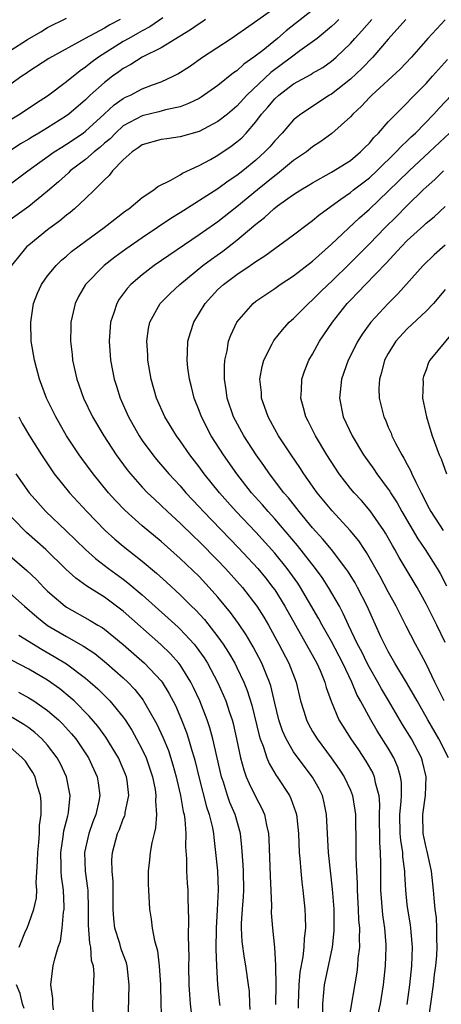
# Model space of a CAD drawing. Units: inches. Extents: x 2559000 to 2562000, y 1557000 to 1560000.
# Drawn here: x 2559414 to 2559459, y 1558503 to 1558607 of the extents above; entities that cross this region are included whole.
import ezdxf

# ---------------------------------------------------------------- set-up
doc = ezdxf.new("R2010")
doc.units = ezdxf.units.IN
doc.header["$MEASUREMENT"] = 0
doc.layers.add('LD25591557_2ft', color=33, linetype='Continuous')

msp = doc.modelspace()

# ---------------------------------------------------------------- linework, layer by layer
at = {"layer": 'LD25591557_2ft'}
for points, elevation in [([(2559445, 1558607.98), (2559442.21, 1558605.79), (2559441.29, 1558605), (2559439.73, 1558603.73), (2559438.81, 1558603), (2559437.74, 1558602.26), (2559437, 1558601.56), (2559436.66, 1558601.34), (2559435, 1558600.02), (2559433.22, 1558598.78), (2559433, 1558598.66), (2559431.9, 1558598.1), (2559431, 1558597.78), (2559429.46, 1558597.46), (2559428.75, 1558597.25), (2559427, 1558596.83), (2559425, 1558595.74), (2559424.16, 1558595), (2559423.6, 1558594.4), (2559423, 1558593.91), (2559422.53, 1558593.47), (2559421.91, 1558593), (2559421, 1558592.2), (2559419.4, 1558591), (2559419.2, 1558590.8), (2559418.15, 1558589.85), (2559417, 1558588.85), (2559415, 1558587.22), (2559412.54, 1558585.46)], 6884), ([(2559412.67, 1558589.33), (2559414.9, 1558591), (2559417.69, 1558593), (2559418.49, 1558593.51), (2559419, 1558593.81), (2559420.75, 1558595), (2559421, 1558595.19), (2559422.99, 1558597), (2559424.03, 1558597.97), (2559425, 1558598.64), (2559425.23, 1558598.77), (2559425.75, 1558599), (2559427, 1558599.65), (2559428.09, 1558600.09), (2559429, 1558600.41), (2559430.28, 1558601), (2559430.76, 1558601.24), (2559431.98, 1558602.02), (2559433.37, 1558603), (2559436.38, 1558605), (2559436.76, 1558605.24), (2559438.28, 1558606.28), (2559441, 1558608.21)], 6882), ([(2559433.69, 1558607), (2559433.28, 1558606.72), (2559433, 1558606.55), (2559432.11, 1558605.89), (2559431, 1558605.24), (2559429, 1558604), (2559427, 1558603), (2559425.78, 1558602.22), (2559425, 1558601.82), (2559424.53, 1558601.47), (2559423.86, 1558601), (2559423, 1558600.34), (2559421.51, 1558599), (2559421, 1558598.51), (2559419.25, 1558597), (2559419, 1558596.81), (2559417, 1558595.55), (2559416.09, 1558595), (2559415.39, 1558594.61), (2559415, 1558594.35), (2559414.15, 1558593.85), (2559409.88, 1558591)], 6880), ([(2559429.16, 1558607.16), (2559427.79, 1558606.21), (2559427, 1558605.81), (2559426.5, 1558605.5), (2559425.58, 1558605), (2559425, 1558604.67), (2559422.37, 1558603), (2559421.58, 1558602.42), (2559421, 1558601.94), (2559420.43, 1558601.57), (2559419, 1558600.39), (2559417, 1558598.9), (2559415.84, 1558598.16), (2559414.09, 1558597), (2559411.33, 1558595.33)], 6878), ([(2559413, 1558603.68), (2559414.88, 1558604.88), (2559416.3, 1558605.7), (2559417, 1558606.15), (2559419, 1558607.13)], 6874), ([(2559424.65, 1558607), (2559423.57, 1558606.43), (2559423, 1558606.09), (2559420.98, 1558605), (2559417.12, 1558602.88), (2559415, 1558601.49), (2559414.72, 1558601.28), (2559414.27, 1558601), (2559413, 1558600.08)], 6876), ([(2559447.77, 1558607), (2559447.39, 1558606.61), (2559447, 1558606.26), (2559445.47, 1558605), (2559445, 1558604.63), (2559443.67, 1558603.67), (2559442.79, 1558603), (2559440.6, 1558601.4), (2559438.06, 1558599), (2559437, 1558597.84), (2559436, 1558597), (2559435, 1558596.2), (2559433, 1558595.16), (2559431, 1558594.59), (2559429.6, 1558594.4), (2559429, 1558594.3), (2559427, 1558593.74), (2559426.58, 1558593.42), (2559425.93, 1558593), (2559425, 1558592.16), (2559423.87, 1558591), (2559423.49, 1558590.51), (2559423, 1558590.06), (2559421.94, 1558589), (2559421, 1558588.09), (2559419.85, 1558587), (2559419.39, 1558586.61), (2559419, 1558586.32), (2559418.29, 1558585.71), (2559417, 1558584.77), (2559415, 1558583.16), (2559414.82, 1558583), (2559413.17, 1558581)], 6886), ([(2559446.08, 1558502.08), (2559446.07, 1558503), (2559446.2, 1558504.2), (2559446.25, 1558505), (2559447.09, 1558509), (2559447.27, 1558510.73), (2559447.28, 1558511), (2559447.27, 1558513), (2559447.12, 1558515.12), (2559446.7, 1558519), (2559446.48, 1558523), (2559446.24, 1558524.24), (2559446.04, 1558525), (2559445.7, 1558525.7), (2559445, 1558526.94), (2559444.1, 1558528.1), (2559443, 1558529.62), (2559442.2, 1558531), (2559441.83, 1558531.83), (2559441.43, 1558533), (2559441, 1558534.75), (2559440.58, 1558536.58), (2559440.45, 1558537), (2559440.05, 1558537.95), (2559439.64, 1558539), (2559438.72, 1558540.72), (2559437.98, 1558541.98), (2559437.18, 1558543.18), (2559436.34, 1558544.34), (2559435, 1558545.96), (2559434.07, 1558547), (2559433, 1558548.13), (2559431, 1558550.06), (2559429, 1558551.83), (2559427, 1558553.5), (2559425.15, 1558555.15), (2559424.17, 1558556.17), (2559423.44, 1558557), (2559421.82, 1558559), (2559420.62, 1558560.62), (2559420.35, 1558561), (2559419.01, 1558563.01), (2559417.86, 1558565), (2559416.9, 1558567), (2559416.14, 1558569), (2559415.82, 1558570.18), (2559415.6, 1558571), (2559415.28, 1558573), (2559415.21, 1558575), (2559415.5, 1558577), (2559415.92, 1558578.08), (2559416.34, 1558579), (2559417, 1558579.91), (2559417.89, 1558581), (2559418.46, 1558581.55), (2559419, 1558581.99), (2559419.53, 1558582.47), (2559421, 1558583.57), (2559422.97, 1558585), (2559424.09, 1558585.91), (2559425.23, 1558586.77), (2559425.57, 1558587), (2559427, 1558588.19), (2559428.22, 1558589), (2559428.64, 1558589.36), (2559430.03, 1558590.03), (2559431, 1558590.59), (2559431.25, 1558590.75), (2559433, 1558591.56), (2559434.21, 1558592.21), (2559435, 1558592.66), (2559436.4, 1558593.6), (2559437, 1558594.05), (2559437.51, 1558594.49), (2559437.98, 1558595), (2559439, 1558596.17), (2559439.62, 1558597), (2559440.27, 1558597.73), (2559441, 1558598.61), (2559441.42, 1558599), (2559443, 1558600.18), (2559444.81, 1558601.19), (2559445, 1558601.32), (2559446.07, 1558601.93), (2559447, 1558602.6), (2559447.22, 1558602.78), (2559447.48, 1558603), (2559449, 1558604.46), (2559449.48, 1558605), (2559450.22, 1558605.78), (2559451.25, 1558607)], 6888), ([(2559454.85, 1558607), (2559453, 1558604.91), (2559451.36, 1558603), (2559450.19, 1558601.81), (2559449, 1558600.69), (2559447, 1558599.12), (2559446.79, 1558599), (2559443.75, 1558597), (2559443, 1558596.39), (2559441.78, 1558595), (2559441, 1558594.18), (2559440.47, 1558593.53), (2559439.97, 1558593), (2559439, 1558592.13), (2559437.62, 1558591), (2559437, 1558590.51), (2559436.08, 1558589.92), (2559435, 1558589.1), (2559431, 1558586.57), (2559430.03, 1558585.97), (2559428.62, 1558585), (2559427, 1558583.93), (2559425.27, 1558582.73), (2559424.11, 1558581.89), (2559422.99, 1558581), (2559421.01, 1558579), (2559420.27, 1558577.73), (2559419.9, 1558577), (2559419.6, 1558575.6), (2559419.46, 1558575), (2559419.44, 1558574.56), (2559419.42, 1558573), (2559419.59, 1558571.59), (2559419.64, 1558571), (2559420.1, 1558569), (2559420.8, 1558567), (2559421.74, 1558565), (2559422.93, 1558563), (2559424.26, 1558561), (2559425.42, 1558559.42), (2559425.76, 1558559), (2559427, 1558557.6), (2559427.57, 1558557), (2559428.3, 1558556.3), (2559429, 1558555.66), (2559429.68, 1558555), (2559431, 1558553.79), (2559432.41, 1558552.41), (2559433, 1558551.86), (2559435, 1558549.85), (2559435.81, 1558549), (2559437.59, 1558547), (2559439.12, 1558545), (2559439.85, 1558543.85), (2559440.34, 1558543), (2559441.45, 1558541), (2559442.5, 1558539), (2559443.25, 1558537), (2559443.74, 1558535), (2559444.07, 1558533.93), (2559444.35, 1558533), (2559444.56, 1558532.56), (2559445, 1558531.78), (2559445.47, 1558531), (2559446.98, 1558528.98), (2559447.81, 1558527.81), (2559448.34, 1558527), (2559449, 1558525.56), (2559449.23, 1558525), (2559449.47, 1558523.47), (2559449.52, 1558523), (2559449.58, 1558519.58), (2559449.58, 1558518.42), (2559449.63, 1558517), (2559449.7, 1558515.7), (2559449.71, 1558515), (2559449.83, 1558513), (2559449.87, 1558511.87), (2559449.95, 1558511), (2559449.92, 1558509.92), (2559449.95, 1558509), (2559449.8, 1558507.8), (2559449.75, 1558507), (2559449.66, 1558506.34), (2559448.81, 1558501.19)], 6890), ([(2559459, 1558606.94), (2559457.17, 1558605), (2559455.44, 1558603), (2559454.25, 1558601.75), (2559451.25, 1558599), (2559451, 1558598.75), (2559450.17, 1558597.83), (2559449.27, 1558597), (2559449, 1558596.7), (2559447.05, 1558594.95), (2559445.89, 1558594.11), (2559445, 1558593.53), (2559444.35, 1558593), (2559443, 1558592.08), (2559441.31, 1558590.69), (2559441, 1558590.49), (2559439.17, 1558589), (2559437, 1558587.19), (2559435, 1558585.63), (2559434.62, 1558585.38), (2559433, 1558584.23), (2559428.27, 1558581), (2559427, 1558580.03), (2559425.78, 1558579), (2559425.41, 1558578.59), (2559425, 1558578.02), (2559424.56, 1558577.44), (2559424.3, 1558577), (2559424.01, 1558576.01), (2559423.66, 1558575), (2559423.49, 1558573), (2559423.63, 1558571), (2559424.03, 1558569), (2559424.27, 1558568.27), (2559424.66, 1558567), (2559425.54, 1558565), (2559426.66, 1558563), (2559427, 1558562.51), (2559428.11, 1558561), (2559428.51, 1558560.51), (2559429.81, 1558559), (2559431, 1558557.72), (2559431.61, 1558557), (2559433, 1558555.51), (2559433.46, 1558555), (2559437.18, 1558551.18), (2559439.2, 1558549), (2559440.02, 1558548.02), (2559440.81, 1558547), (2559441, 1558546.73), (2559442.07, 1558545), (2559443.18, 1558543), (2559444.34, 1558541), (2559445.45, 1558539), (2559445.8, 1558538.2), (2559446.29, 1558537), (2559446.43, 1558536.43), (2559446.96, 1558534.96), (2559447.79, 1558533), (2559449.04, 1558531), (2559449.84, 1558529.84), (2559450.63, 1558528.63), (2559451.36, 1558527.36), (2559451.51, 1558527), (2559451.61, 1558526.39), (2559451.99, 1558525), (2559452.07, 1558524.07), (2559452.04, 1558523), (2559452.06, 1558520.06), (2559452.14, 1558519), (2559452.18, 1558517.82), (2559452.18, 1558515), (2559452.39, 1558512.39), (2559452.6, 1558511), (2559452.75, 1558509.25), (2559452.75, 1558509), (2559452.68, 1558507), (2559452.45, 1558505), (2559452.13, 1558503), (2559451.69, 1558501)], 6892), ([(2559455, 1558502.94), (2559455.28, 1558505), (2559455.48, 1558507), (2559455.56, 1558509), (2559455.41, 1558510.59), (2559455.39, 1558511), (2559455.35, 1558511.35), (2559455.06, 1558513), (2559455, 1558513.5), (2559454.84, 1558515), (2559454.75, 1558516.75), (2559454.75, 1558517), (2559454.54, 1558518.54), (2559454.53, 1558519), (2559454.31, 1558520.31), (2559454.26, 1558521), (2559454.22, 1558523), (2559454.36, 1558524.36), (2559454.38, 1558525), (2559454.39, 1558526.39), (2559454.3, 1558527), (2559454.01, 1558528.01), (2559453.58, 1558529), (2559453, 1558530.01), (2559451.84, 1558531.84), (2559451.17, 1558533), (2559450.08, 1558535), (2559449.68, 1558535.68), (2559449.14, 1558537), (2559448.18, 1558539), (2559447, 1558541.29), (2559446.02, 1558543), (2559445.67, 1558543.67), (2559443.73, 1558547), (2559443.44, 1558547.44), (2559442.61, 1558548.61), (2559442.32, 1558549), (2559441, 1558550.61), (2559439, 1558552.83), (2559436.94, 1558555), (2559436.02, 1558556.02), (2559435.15, 1558557), (2559433.55, 1558559), (2559433, 1558559.75), (2559432.03, 1558561), (2559431, 1558562.48), (2559430.61, 1558563), (2559429.39, 1558565), (2559428.51, 1558567), (2559427.94, 1558569), (2559427.59, 1558571), (2559427.58, 1558571.58), (2559427.48, 1558573), (2559427.66, 1558574.34), (2559427.79, 1558575), (2559428.91, 1558577), (2559429.95, 1558578.05), (2559430.96, 1558579), (2559433.41, 1558581), (2559434.32, 1558581.68), (2559435.5, 1558582.5), (2559437, 1558583.67), (2559438.8, 1558585.2), (2559439, 1558585.38), (2559439.93, 1558586.07), (2559440.9, 1558587), (2559441.31, 1558587.31), (2559443, 1558588.51), (2559443.77, 1558589), (2559444.55, 1558589.45), (2559445, 1558589.74), (2559447, 1558590.85), (2559449, 1558592.11), (2559450.08, 1558593), (2559450.53, 1558593.47), (2559451, 1558593.92), (2559451.48, 1558594.52), (2559451.97, 1558595), (2559453, 1558596.17), (2559453.79, 1558597), (2559455, 1558598.19), (2559455.39, 1558598.61), (2559457, 1558600.23), (2559457.69, 1558601), (2559458.29, 1558601.71), (2559459.25, 1558602.75)], 6894), ([(2559457.2, 1558501), (2559457.78, 1558505), (2559457.9, 1558506.1), (2559458.03, 1558507), (2559458.12, 1558508.12), (2559458.17, 1558509), (2559458.12, 1558509.88), (2559458.13, 1558511), (2559458.08, 1558512.08), (2559457.96, 1558513), (2559457.84, 1558514.16), (2559457.77, 1558515), (2559457.55, 1558517), (2559457.1, 1558519.1), (2559457, 1558519.53), (2559456.7, 1558521), (2559456.66, 1558523), (2559456.94, 1558525), (2559457.02, 1558527), (2559456.62, 1558528.62), (2559456.5, 1558529), (2559455.45, 1558531), (2559454.52, 1558532.52), (2559453.04, 1558535.05), (2559452.29, 1558536.29), (2559451.9, 1558537), (2559451, 1558538.55), (2559450.77, 1558539), (2559450.19, 1558540.19), (2559449.76, 1558541), (2559448.81, 1558543), (2559448.25, 1558544.25), (2559447.84, 1558545), (2559446.7, 1558547), (2559446.03, 1558548.03), (2559445.32, 1558549), (2559443.42, 1558551.42), (2559441, 1558554.24), (2559440.31, 1558555), (2559439.71, 1558555.71), (2559438.56, 1558557), (2559436.99, 1558559), (2559435.58, 1558561), (2559434.3, 1558563), (2559433.25, 1558565), (2559433, 1558565.7), (2559432.48, 1558567), (2559432.2, 1558568.2), (2559431.98, 1558569), (2559431.82, 1558570.18), (2559431.74, 1558571), (2559431.8, 1558571.8), (2559431.83, 1558573), (2559432.09, 1558573.91), (2559432.44, 1558575), (2559433.66, 1558577), (2559435, 1558578.45), (2559435.57, 1558579), (2559437, 1558580.05), (2559438.4, 1558581), (2559439, 1558581.43), (2559439.97, 1558582.03), (2559441, 1558582.8), (2559443, 1558584.24), (2559444.56, 1558585.44), (2559445, 1558585.76), (2559445.67, 1558586.33), (2559446.56, 1558587), (2559448, 1558588), (2559449, 1558588.72), (2559449.34, 1558589), (2559451, 1558590.26), (2559451.8, 1558591), (2559453.85, 1558593), (2559454.39, 1558593.61), (2559455, 1558594.18), (2559455.41, 1558594.59), (2559455.86, 1558595), (2559457.83, 1558597), (2559458.38, 1558597.62), (2559459.67, 1558599)], 6896), ([(2559459.37, 1558529), (2559458.35, 1558531), (2559457.17, 1558533), (2559456.04, 1558535), (2559455.68, 1558535.68), (2559454.94, 1558536.94), (2559453.69, 1558539), (2559453, 1558540.21), (2559452.59, 1558541), (2559452.23, 1558541.77), (2559450.78, 1558545), (2559449.75, 1558547), (2559449.49, 1558547.49), (2559448.72, 1558548.72), (2559448.53, 1558549), (2559447, 1558551), (2559446.1, 1558552.1), (2559445, 1558553.29), (2559443.57, 1558555), (2559442.45, 1558556.45), (2559441.97, 1558557), (2559440.45, 1558559), (2559439.86, 1558559.86), (2559439.03, 1558561), (2559437.74, 1558563), (2559436.66, 1558565), (2559435.97, 1558567), (2559435.86, 1558567.86), (2559435.68, 1558569), (2559435.68, 1558570.32), (2559435.73, 1558571), (2559435.97, 1558571.97), (2559436.13, 1558573), (2559436.35, 1558573.65), (2559437, 1558575.01), (2559438.72, 1558577), (2559439, 1558577.22), (2559440.05, 1558577.95), (2559441, 1558578.58), (2559441.59, 1558579), (2559443, 1558579.92), (2559445, 1558581.45), (2559447, 1558583.24), (2559449.96, 1558586.04), (2559451, 1558586.94), (2559453, 1558588.84), (2559455.19, 1558591), (2559457.35, 1558593), (2559459.47, 1558595)], 6898), ([(2559458.9, 1558535), (2559457.91, 1558537), (2559457, 1558538.91), (2559456.27, 1558540.28), (2559455.86, 1558541), (2559454.9, 1558542.9), (2559453.85, 1558545), (2559453, 1558546.53), (2559452.15, 1558548.15), (2559450.7, 1558550.7), (2559450.48, 1558551), (2559449.9, 1558551.9), (2559448.99, 1558552.99), (2559447.07, 1558555.07), (2559445.49, 1558557), (2559444.08, 1558559), (2559443.66, 1558559.66), (2559442.75, 1558561), (2559441.4, 1558563), (2559441, 1558563.72), (2559440.56, 1558564.56), (2559440.3, 1558565), (2559439.91, 1558566.09), (2559439.62, 1558567), (2559439.59, 1558567.59), (2559439.44, 1558569), (2559439.67, 1558570.33), (2559439.84, 1558571), (2559440.73, 1558572.73), (2559440.86, 1558573), (2559440.91, 1558573.09), (2559441.81, 1558574.19), (2559442.54, 1558575), (2559443, 1558575.41), (2559444.57, 1558577), (2559445, 1558577.37), (2559445.81, 1558578.19), (2559446.65, 1558579), (2559447, 1558579.32), (2559449, 1558581.27), (2559451, 1558583.28), (2559452.68, 1558585), (2559453.85, 1558586.15), (2559455, 1558587.33), (2559456.7, 1558589), (2559457, 1558589.28), (2559457.92, 1558590.08), (2559458.84, 1558591)], 6900), ([(2559459, 1558541.16), (2559458.12, 1558543), (2559457, 1558545.25), (2559456.04, 1558547), (2559454.16, 1558550.16), (2559453.7, 1558551), (2559453.43, 1558551.43), (2559452.71, 1558552.71), (2559452.53, 1558553), (2559451.08, 1558555.09), (2559450.16, 1558556.16), (2559449.38, 1558557), (2559449, 1558557.46), (2559447.81, 1558559), (2559446.52, 1558561), (2559445.32, 1558563), (2559444.55, 1558564.55), (2559444.3, 1558565), (2559444.03, 1558565.97), (2559443.77, 1558567), (2559443.84, 1558567.84), (2559443.88, 1558569), (2559444.15, 1558569.85), (2559444.61, 1558571), (2559445, 1558571.65), (2559445.74, 1558573), (2559447.11, 1558575), (2559448.67, 1558577), (2559449, 1558577.35), (2559449.83, 1558578.17), (2559450.58, 1558579), (2559452.76, 1558581.24), (2559454.38, 1558583), (2559455, 1558583.63), (2559456.76, 1558585.24), (2559457, 1558585.47), (2559457.84, 1558586.16), (2559459, 1558587.24)], 6902), ([(2559459, 1558583.16), (2559457.86, 1558582.14), (2559456.7, 1558581), (2559454, 1558578), (2559452.99, 1558577), (2559451.14, 1558575), (2559450.24, 1558573.76), (2559449.77, 1558573), (2559448.75, 1558571), (2559448.05, 1558569), (2559447.83, 1558567), (2559448.25, 1558565), (2559449.19, 1558563), (2559450.39, 1558561), (2559451.47, 1558559.47), (2559451.78, 1558559), (2559453, 1558557.38), (2559453.15, 1558557.15), (2559453.23, 1558557), (2559453.93, 1558555.93), (2559454.42, 1558555), (2559456.12, 1558552.12), (2559456.89, 1558551), (2559458.17, 1558549), (2559458.47, 1558548.47), (2559459.17, 1558547.17)], 6904), ([(2559459, 1558578.45), (2559458.35, 1558577.65), (2559457.78, 1558577), (2559457, 1558576.19), (2559455, 1558574.3), (2559453.8, 1558573), (2559453, 1558571.71), (2559452.61, 1558571), (2559452.29, 1558569.71), (2559452.06, 1558569), (2559452.01, 1558568.01), (2559452.04, 1558567), (2559452.53, 1558565), (2559452.69, 1558564.69), (2559453, 1558563.93), (2559453.29, 1558563.29), (2559453.39, 1558563), (2559453.76, 1558562.24), (2559454.42, 1558561), (2559454.65, 1558560.65), (2559455, 1558559.97), (2559455.35, 1558559.35), (2559455.49, 1558559), (2559455.9, 1558558.1), (2559456.47, 1558557), (2559456.66, 1558556.66), (2559457, 1558555.94), (2559457.33, 1558555.34), (2559457.5, 1558555), (2559458.8, 1558553)], 6906), ([(2559459.92, 1558574.08), (2559457.39, 1558571), (2559457.25, 1558570.75), (2559457, 1558569.97), (2559456.73, 1558569.27), (2559456.66, 1558569), (2559456.68, 1558568.68), (2559456.63, 1558567), (2559457.03, 1558565), (2559457.48, 1558563.48), (2559457.64, 1558563), (2559458.39, 1558561), (2559458.58, 1558560.58), (2559459.14, 1558559)], 6908), ([(2559413.96, 1558565), (2559414.32, 1558564.32), (2559415.08, 1558563), (2559416.34, 1558561), (2559417.41, 1558559.41), (2559417.71, 1558559), (2559419.32, 1558557), (2559421.15, 1558555), (2559423.09, 1558553), (2559424.1, 1558552.1), (2559425, 1558551.35), (2559427, 1558549.76), (2559428.5, 1558548.5), (2559429.56, 1558547.56), (2559431, 1558546.22), (2559432.22, 1558545), (2559432.62, 1558544.62), (2559433.59, 1558543.59), (2559435, 1558541.78), (2559435.56, 1558541), (2559436.12, 1558540.12), (2559436.77, 1558539), (2559437, 1558538.53), (2559437.74, 1558537), (2559438.1, 1558536.1), (2559438.57, 1558534.57), (2559439.35, 1558531.35), (2559439.47, 1558531), (2559439.78, 1558530.22), (2559440.16, 1558529), (2559440.4, 1558528.4), (2559441.14, 1558527.14), (2559441.26, 1558527), (2559442.57, 1558525), (2559442.71, 1558524.71), (2559443.23, 1558523.23), (2559443.29, 1558523), (2559443.32, 1558522.68), (2559443.5, 1558521), (2559443.59, 1558519), (2559443.66, 1558518.34), (2559443.75, 1558517), (2559443.86, 1558515.86), (2559443.98, 1558515), (2559444.17, 1558513), (2559444.22, 1558512.22), (2559444.24, 1558511), (2559444.11, 1558509.89), (2559444.09, 1558509), (2559443.98, 1558507.98), (2559443.66, 1558506.34), (2559443.54, 1558505), (2559443.46, 1558503), (2559443.46, 1558502.54)], 6886), ([(2559413.64, 1558559), (2559415.06, 1558557), (2559415.95, 1558555.95), (2559416.83, 1558555), (2559418.97, 1558552.97), (2559421, 1558550.99), (2559422.06, 1558550.06), (2559423.45, 1558549), (2559425, 1558547.87), (2559425.49, 1558547.49), (2559427, 1558546.21), (2559429.75, 1558543.75), (2559430.79, 1558542.79), (2559431, 1558542.58), (2559432.47, 1558541), (2559432.71, 1558540.71), (2559433.55, 1558539.55), (2559433.88, 1558539), (2559434.95, 1558537), (2559435.59, 1558535.59), (2559435.82, 1558535), (2559436.21, 1558533.79), (2559436.49, 1558533), (2559436.6, 1558532.6), (2559436.97, 1558531), (2559437.39, 1558529), (2559437.72, 1558527.72), (2559438, 1558527), (2559438.29, 1558526.29), (2559439, 1558524.85), (2559439.64, 1558523.64), (2559439.91, 1558523), (2559440.12, 1558521.88), (2559440.34, 1558521), (2559440.39, 1558520.39), (2559440.52, 1558516.52), (2559440.65, 1558513.35), (2559440.63, 1558512.63), (2559440.76, 1558511), (2559440.97, 1558508.97), (2559441.09, 1558507.09), (2559441.07, 1558506.93), (2559441.11, 1558505), (2559441.08, 1558502.92)], 6884), ([(2559438.39, 1558502.39), (2559438.38, 1558503), (2559438.32, 1558504.32), (2559438.24, 1558505), (2559437.96, 1558507), (2559437.82, 1558507.82), (2559437.57, 1558509.58), (2559437.48, 1558511), (2559437.48, 1558511.48), (2559437.58, 1558513), (2559437.7, 1558514.3), (2559437.73, 1558515), (2559437.7, 1558517), (2559437.67, 1558517.67), (2559437.54, 1558519.54), (2559437.37, 1558521), (2559436.81, 1558523), (2559436.27, 1558524.27), (2559436.02, 1558525), (2559435.57, 1558526.43), (2559435.37, 1558527), (2559434.46, 1558531), (2559434.15, 1558532.15), (2559433.87, 1558533), (2559433.1, 1558535), (2559432.43, 1558536.43), (2559432.14, 1558537), (2559431, 1558538.83), (2559430.87, 1558539), (2559429.99, 1558539.99), (2559428.97, 1558540.97), (2559425, 1558544.47), (2559424.71, 1558544.71), (2559423, 1558545.95), (2559421.13, 1558547.13), (2559419.97, 1558547.97), (2559418.93, 1558548.93), (2559416.8, 1558551), (2559414.78, 1558552.78), (2559414.55, 1558553), (2559412.63, 1558555)], 6882), ([(2559413, 1558550.34), (2559414.79, 1558548.79), (2559415.82, 1558547.82), (2559416.59, 1558547), (2559417, 1558546.6), (2559418.85, 1558545), (2559419, 1558544.9), (2559421.5, 1558543.5), (2559422.32, 1558543), (2559422.76, 1558542.76), (2559423, 1558542.59), (2559424.98, 1558540.98), (2559427.24, 1558539), (2559429, 1558537.11), (2559429.09, 1558537), (2559429.82, 1558535.82), (2559430.51, 1558534.51), (2559431.15, 1558533), (2559431.67, 1558531.67), (2559431.89, 1558531), (2559432.25, 1558529.76), (2559432.49, 1558529), (2559432.6, 1558528.6), (2559432.99, 1558527), (2559433.8, 1558523.8), (2559434.08, 1558523), (2559434.42, 1558521.58), (2559434.53, 1558521), (2559434.56, 1558520.56), (2559434.75, 1558519), (2559434.94, 1558517.06), (2559435.04, 1558515.04), (2559434.93, 1558512.93), (2559434.8, 1558511), (2559434.79, 1558508.79), (2559434.85, 1558507), (2559434.96, 1558505), (2559435.18, 1558503), (2559435.19, 1558502.81)], 6880), ([(2559413, 1558546.4), (2559414.55, 1558545), (2559415.87, 1558543.87), (2559417, 1558542.98), (2559419, 1558541.8), (2559420.8, 1558540.8), (2559422, 1558540), (2559423.23, 1558539), (2559425, 1558537.45), (2559425.47, 1558537), (2559426.22, 1558536.22), (2559427.09, 1558535.09), (2559427.15, 1558535), (2559428.55, 1558532.55), (2559429.18, 1558531.18), (2559429.76, 1558529.76), (2559430.25, 1558528.25), (2559430.6, 1558527), (2559430.66, 1558526.66), (2559431.05, 1558525), (2559431.33, 1558523.33), (2559431.42, 1558523), (2559431.51, 1558522.49), (2559431.62, 1558521), (2559431.58, 1558519.58), (2559431.67, 1558518.33), (2559431.68, 1558517), (2559431.75, 1558515.75), (2559431.82, 1558515), (2559431.83, 1558514.17), (2559431.87, 1558513), (2559431.9, 1558511.9), (2559431.85, 1558510.15), (2559431.92, 1558507.92), (2559431.9, 1558507), (2559431.94, 1558505), (2559432, 1558503.99), (2559432.07, 1558503), (2559432.22, 1558501.78)], 6878), ([(2559413.96, 1558541.96), (2559416.42, 1558540.42), (2559417.71, 1558539.71), (2559419, 1558538.92), (2559421, 1558537.41), (2559421.49, 1558537), (2559422.29, 1558536.29), (2559423.31, 1558535.31), (2559423.59, 1558535), (2559425, 1558533.28), (2559425.2, 1558533), (2559425.9, 1558531.9), (2559426.41, 1558531), (2559427, 1558529.88), (2559427.41, 1558529), (2559427.82, 1558527.82), (2559428.09, 1558527), (2559428.35, 1558525.65), (2559428.45, 1558525), (2559428.4, 1558524.4), (2559428.51, 1558523), (2559428.41, 1558521.59), (2559428.25, 1558521), (2559428, 1558520), (2559427.83, 1558519), (2559427.77, 1558518.23), (2559427.64, 1558517), (2559427.64, 1558515.64), (2559427.66, 1558515), (2559427.76, 1558513), (2559427.95, 1558511.95), (2559428.05, 1558511), (2559428.29, 1558509.71), (2559428.6, 1558508.6), (2559428.8, 1558507), (2559428.93, 1558505), (2559428.97, 1558503), (2559429.03, 1558501.03)], 6876), ([(2559425.53, 1558501), (2559425.57, 1558503.57), (2559425.62, 1558505), (2559425.4, 1558507), (2559425.32, 1558507.32), (2559424.79, 1558508.79), (2559424.63, 1558509.37), (2559424.11, 1558511), (2559423.99, 1558511.99), (2559423.93, 1558513), (2559423.94, 1558515), (2559423.92, 1558515.92), (2559423.82, 1558517), (2559423.8, 1558518.2), (2559423.84, 1558519), (2559424.4, 1558521), (2559424.59, 1558521.41), (2559425, 1558522.53), (2559425.15, 1558522.85), (2559425.19, 1558523), (2559425.21, 1558523.21), (2559425.58, 1558525), (2559425.39, 1558526.61), (2559425.33, 1558527), (2559425, 1558527.83), (2559424.49, 1558529), (2559423.17, 1558531.17), (2559422.32, 1558532.32), (2559421.4, 1558533.4), (2559419.79, 1558535), (2559419.38, 1558535.38), (2559418.28, 1558536.28), (2559417, 1558537.19), (2559415, 1558538.34), (2559413.27, 1558539.27)], 6874), ([(2559413.93, 1558535.93), (2559415, 1558535.34), (2559415.53, 1558535), (2559417, 1558533.99), (2559418.15, 1558533), (2559418.58, 1558532.58), (2559419.54, 1558531.54), (2559419.97, 1558531), (2559421.32, 1558529), (2559422.25, 1558527), (2559422.36, 1558526.36), (2559422.53, 1558525), (2559422.42, 1558524.42), (2559422.08, 1558523), (2559421.77, 1558522.23), (2559421.35, 1558521), (2559420.91, 1558519), (2559420.98, 1558517), (2559421.23, 1558515.23), (2559421.24, 1558515), (2559421.3, 1558513), (2559421.3, 1558511.3), (2559421.42, 1558509.42), (2559421.53, 1558509), (2559421.61, 1558507.61), (2559421.8, 1558507), (2559421.87, 1558506.13), (2559421.76, 1558503), (2559421.79, 1558501.79)], 6872), ([(2559417.62, 1558502.38), (2559417.55, 1558503), (2559417.55, 1558503.55), (2559417.33, 1558505), (2559417.51, 1558506.49), (2559417.59, 1558507), (2559417.75, 1558507.75), (2559418.13, 1558509), (2559418.36, 1558509.64), (2559418.53, 1558511), (2559418.68, 1558512.68), (2559418.74, 1558513), (2559418.76, 1558513.24), (2559418.68, 1558515), (2559418.47, 1558516.47), (2559418.44, 1558517), (2559418.45, 1558517.55), (2559418.4, 1558519), (2559418.66, 1558520.66), (2559418.73, 1558521.27), (2559419.13, 1558522.87), (2559419.18, 1558523), (2559419.21, 1558523.22), (2559419.4, 1558525), (2559419.01, 1558527), (2559418.35, 1558528.35), (2559418.01, 1558529), (2559417, 1558530.32), (2559416.38, 1558531), (2559415.65, 1558531.65), (2559415, 1558532.15), (2559414.5, 1558532.5), (2559413.26, 1558533.26)], 6870), ([(2559413.98, 1558509), (2559414.68, 1558510.68), (2559414.83, 1558511), (2559415, 1558511.5), (2559415.56, 1558513), (2559415.81, 1558514.19), (2559415.85, 1558515), (2559415.8, 1558515.8), (2559415.94, 1558518.06), (2559415.95, 1558519), (2559416.06, 1558520.06), (2559416.13, 1558521), (2559416.16, 1558521.84), (2559416.32, 1558523), (2559416.32, 1558524.33), (2559416.26, 1558525), (2559415.9, 1558526.1), (2559415.67, 1558527), (2559415.44, 1558527.44), (2559415, 1558528.09), (2559414.65, 1558528.65), (2559414.32, 1558529), (2559413, 1558530.15)], 6868), ([(2559414.52, 1558502.52), (2559414.35, 1558503), (2559414.1, 1558504.1), (2559413.7, 1558505)], 6868)]:
    msp.add_lwpolyline(points, dxfattribs=dict(at, elevation=elevation))

doc.saveas('drawing.dxf')
